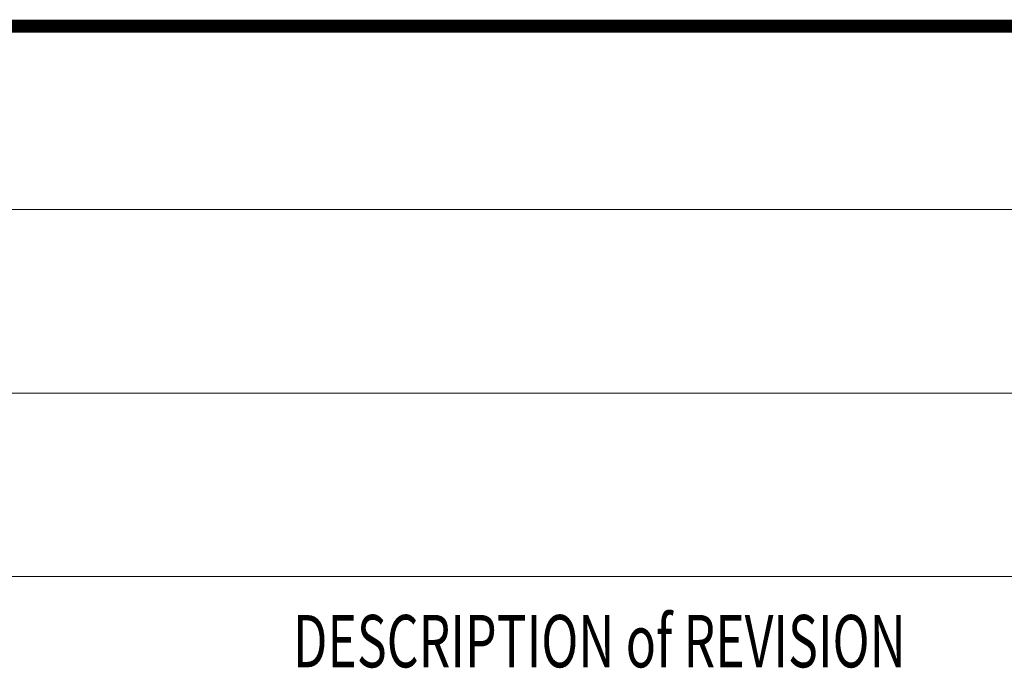
# Model space of a CAD drawing. Units: millimetres. Extents: x 2858 to 5991, y 14 to 4643.
# Drawn here: x 3338 to 4000, y 446 to 881 of the extents above; entities that cross this region are included whole.
import ezdxf
from ezdxf.enums import TextEntityAlignment as Align

# ---------------------------------------------------------------- set-up
doc = ezdxf.new("R2010")
doc.units = ezdxf.units.MM
doc.header["$LTSCALE"] = 170
doc.layers.get('0').update_dxf_attribs({"linetype": 'CONTINUOUS', "lineweight": 30})
doc.layers.add('D', color=7, linetype='CONTINUOUS', lineweight=9)
doc.styles.add('HY견고딕', font='txt')
doc.styles.add('ROMANS', font='romans.shx', dxfattribs={"width": 0.7, "height": 3.5, "bigfont": 'whgtxt.shx'})

# ---------------------------------------------------------------- blocks, each defined once
blk = doc.blocks.new('HYOSUNG_TITLE_A4')
at = {"color": 3}
for p, q in [((-170.2529990343269, 45.14367775215501), (-85.00000000000003, 44.99825365350591)), ((-170, 45), (-85.00000000000014, 45)), ((-169.9999999999999, 37.99999999999955), (-85.00000000000003, 37.99999999999955)), ((-169.9999999999999, 30.99999999999955), (-85.00000000000003, 30.99999999999955)), ((-169.9999999999999, 23.99999999999955), (-85.00000000000003, 23.99999999999955))]:
    blk.add_line(p, q, dxfattribs=at)
at = {"color": 3, "const_width": 0.5}
blk.add_lwpolyline([(-170.25, 45), (-2.842170943040401e-14, 44.99999999999955)], dxfattribs=at)
at = {"style": 'ROMANS', "width": 0.7}
blk.add_text('DESCRIPTION of REVISION', height=2, dxfattribs=at).set_placement((-136.2535934081641, 20.52912913561602))
for tag, height, style, width, p in [('GEN-TITLE-DES1{20}', 3.4, 'HY견고딕', 0.9, (-40.12195512001956, 40.23156919876124)), ('GEN-TITLE-DES2{24.5}', 2.5, 'ROMANS', 0.8, (-40.24577003001945, 36.36750108462855)), ('GEN-TITLE-NR{12.3}', 4, 'HY견고딕', 0.9, (-52.35236835450229, 27.93472779195201)), ('GEN-TITLE-DAT{7.1}', 2, 'ROMANS', 0.7, (-7.813813360791329, 21.46618360339403)), ('GEN-TITLE-REV{22.6}', 3, 'ROMANS', 0.7, (-4.610111477596121, 15.46031826081006))]:
    blk.add_attdef(tag, text='', height=height, dxfattribs=dict(style=style, width=width)).set_placement(p, align=Align.CENTER)
for tag, height, p in [('GEN-TITLE-CTRN{2.5}', 2, (-167.5000000000002, 41.49999999999978)), ('GEN-TITLE-POSI{22.6}', 2, (-8.07757402690612, 32.460909128455)), ('GEN-TITLE-APPM{2.5}', 2, (-167.5000000000001, 27.49999999999955)), ('GEN-TITLE-FSCM{20.7}', 1.8, (-12.77559254485186, 11.14676420777361))]:
    blk.add_attdef(tag, text='', height=height, dxfattribs=at).set_placement(p, align=Align.MIDDLE_CENTER)
for tag, height, p in [('GEN-TITLE-PLOT{5}', 1.8, (-160.0000000000002, 41.49999999999978)), ('GEN-TITLE-CHKM{2.5}', 2, (-167.5000000000001, 34.49999999999955)), ('GEN-TITLE-ISSD{5}', 1.8, (-160.0000000000002, 34.49999999999955)), ('GEN-TITLE-ITEM{12.7}', 3.5, (-120.0000000000001, 4.097021108535543)), ('GEN-TITLE-REF{12.7}', 3.5, (-39.42085257198779, 4.099999999999817)), ('GEN-TITLE-GRADE{22.6}', 3, (-4.664079815914306, 4.087387457092177))]:
    blk.add_attdef(tag, text='', height=height, dxfattribs=at).set_placement(p, align=Align.MIDDLE)
for tag, p in [('GEN-TITLE-MAT2{35}', (-153.1717460559241, 41.4999999999998)), ('GEN-TITLE-MAT1{35}', (-153.1717460559242, 34.4999999999996)), ('GEN-TITLE-DACT{35}', (-153.1717460559241, 27.4999999999996))]:
    blk.add_attdef(tag, text='', height=2, dxfattribs=at).set_placement(p, align=Align.MIDDLE_LEFT)
at = {"style": 'ROMANS'}
blk.add_attdef('GEN-TITLE-SCA{12.7}', text='', height=2, dxfattribs=at).set_placement((-7.660747715843428, 26.68345472464819), align=Align.CENTER)

msp = doc.modelspace()

# ---------------------------------------------------------------- block references
at = {"layer": 'D', "lineweight": 0, "xscale": 17.6, "yscale": 17.6, "zscale": 17.6}
msp.add_blockref('HYOSUNG_TITLE_A4', (5920.142569658581, 84.83120000001193), dxfattribs=at)

doc.saveas('drawing.dxf')
